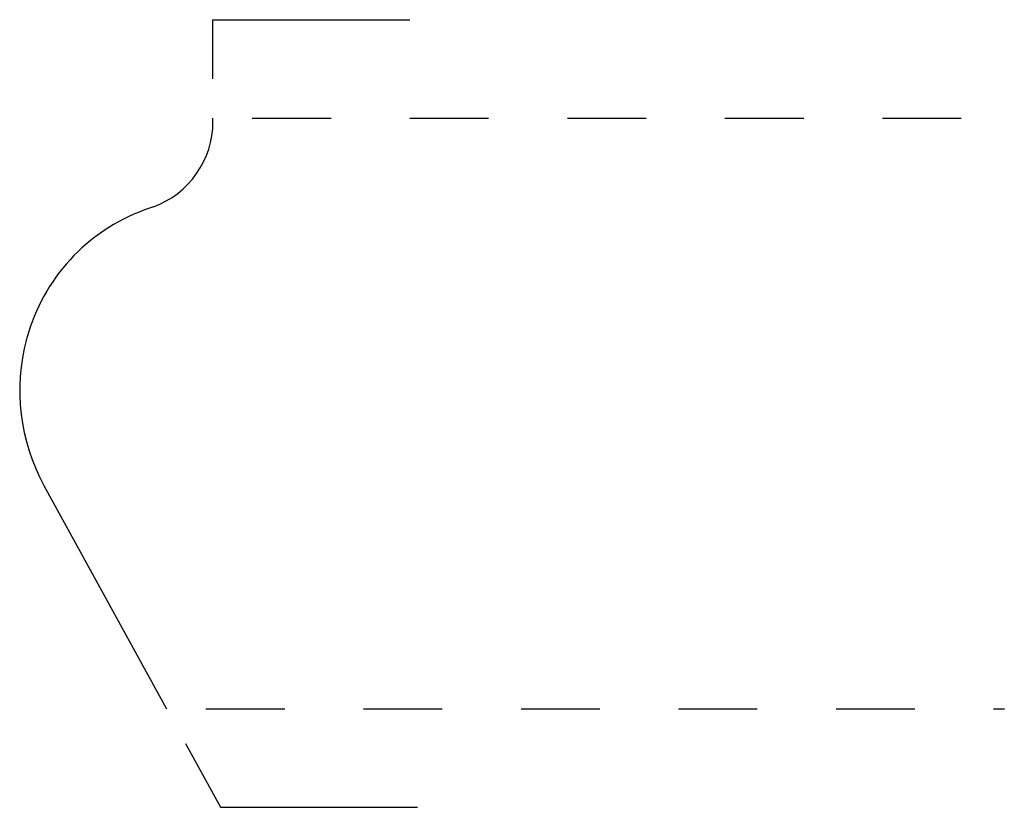
# Model space of a CAD drawing. Extents: x 0.02 to 1.27, y -0.12 to 0.88.
import ezdxf

# ---------------------------------------------------------------- set-up
doc = ezdxf.new("R2010")
doc.units = 0
doc.linetypes.add('DASHED', pattern=[0.2, 0.1, -0.1])
doc.layers.add('CK_LEVEL_2', color=7, linetype='CONTINUOUS')

msp = doc.modelspace()

# ---------------------------------------------------------------- linework, layer by layer
at = {"layer": 'CK_LEVEL_2', "color": 252, "linetype": 'CONTINUOUS'}
for p, q in [((0.263, 0.875), (0.513, 0.875)), ((0.263, 0.8), (0.263, 0.875)), ((0.2281, -0.0438), (0.2727, -0.125)), ((0.2727, -0.125), (0.5227, -0.125))]:
    msp.add_line(p, q, dxfattribs=at)
at = {"layer": 'CK_LEVEL_2', "color": 3, "linetype": 'CONTINUOUS'}
for p, q in [((0.263, 0.7455), (0.263, 0.75)), ((0.1874, 0.6375), (0.1762, 0.6334)), ((0.0264, 0.4693), (0.0267, 0.4707)), ((0.0485, 0.2836), (0.2041, 0))]:
    msp.add_line(p, q, dxfattribs=at)
at = {"layer": 'CK_LEVEL_2', "color": 15, "linetype": 'DASHED'}
for p, q in [((0.313, 0.75), (1.2677, 0.75)), ((0.2541, 0), (1.2677, 0))]:
    msp.add_line(p, q, dxfattribs=at)
at = {"layer": 'CK_LEVEL_2', "color": 6, "linetype": 'CONTINUOUS'}
for centre, radius, start, end in [((0.148, 0.7455), 0.115, 290.0267, 360), ((0.2584, 0.4079), 0.24, 110.0267, 164.8374), ((0.2677, 0.4039), 0.25, 164.8374, 208.7502)]:
    msp.add_arc(centre, radius, start, end, dxfattribs=at)

doc.saveas('drawing.dxf')
